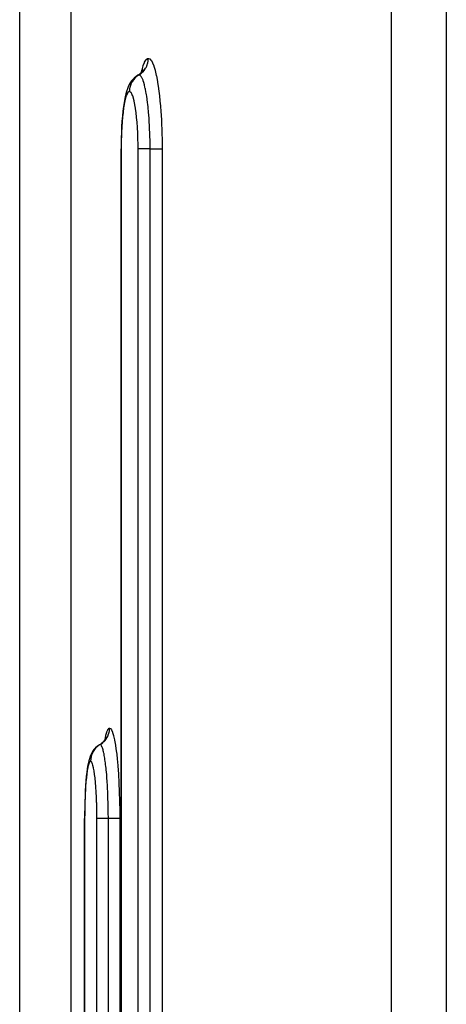
# Model space of a CAD drawing. Extents: x 24 to 1180, y -650 to 283.
# Drawn here: x 383 to 406, y -457 to -405 of the extents above; entities that cross this region are included whole.
import ezdxf

# ---------------------------------------------------------------- set-up
doc = ezdxf.new("R2010")
doc.units = 0
doc.linetypes.add('DASHED', pattern=[11.05, 8.7, -2.35])
doc.layers.get('0').update_dxf_attribs({"linetype": 'CONTINUOUS'})
doc.layers.add('NEVIDI', color=4, linetype='DASHED')

msp = doc.modelspace()

# ---------------------------------------------------------------- linework, layer by layer
at = {"color": 2}
for p, q in [((383.412698, -460.58913), (383.412698, -397.987782)), ((389.69564, -408.082323), (389.794578, -407.995265)), ((389.757439, -408.027944), (389.8179, -407.957936)), ((389.8179, -407.957936), (389.888453, -407.849009)), ((389.842834, -407.919441), (389.850999, -407.892192)), ((389.848462, -407.910751), (389.87868, -407.84572)), ((389.192892, -408.555471), (389.143512, -408.636056)), ((389.264495, -408.445855), (389.192892, -408.555471)), ((389.350499, -408.347157), (389.264495, -408.445855)), ((389.403992, -408.298112), (389.350499, -408.347157)), ((389.504103, -408.211005), (389.403992, -408.298112)), ((389.599537, -408.147247), (389.504103, -408.211005)), ((389.599537, -408.147247), (389.595716, -408.14951)), ((389.598753, -408.147468), (389.69564, -408.082323)), ((388.998738, -409.005047), (388.964643, -409.118035)), ((389.042827, -408.863131), (388.998738, -409.005047)), ((389.089303, -408.751883), (389.042827, -408.863131)), ((389.143512, -408.636056), (389.089303, -408.751883)), ((388.887044, -409.476976), (388.852616, -409.6961)), ((388.924623, -409.283163), (388.887044, -409.476976)), ((388.964643, -409.118035), (388.924623, -409.283163)), ((388.810909, -410.020963), (388.784673, -410.27304)), ((388.840554, -409.78981), (388.810909, -410.020963)), ((388.852616, -409.6961), (388.840554, -409.78981)), ((388.762068, -410.544207), (388.743604, -410.827868)), ((388.784673, -410.27304), (388.762068, -410.544207)), ((388.729233, -411.123417), (388.719018, -411.43044)), ((388.743604, -410.827868), (388.729233, -411.123417)), ((388.719018, -411.43044), (388.713204, -411.741407)), ((388.711583, -524.000004), (388.711583, -412.000004)), ((388.713204, -411.741407), (388.711713, -412.000004)), ((387.68099, -443.082354), (387.780742, -442.995299)), ((387.780742, -442.995299), (387.867864, -442.895569)), ((387.850027, -442.915987), (387.894036, -442.849205)), ((387.894036, -442.849205), (387.950212, -442.731523)), ((387.919306, -442.796268), (387.941794, -442.725232)), ((387.187223, -443.555833), (387.130206, -443.674383)), ((387.259991, -443.446243), (387.187223, -443.555833)), ((387.297769, -443.398208), (387.259991, -443.446243)), ((387.385959, -443.298201), (387.297769, -443.398208)), ((387.486867, -443.211098), (387.385959, -443.298201)), ((387.582997, -443.147342), (387.486867, -443.211098)), ((387.582997, -443.147342), (387.58032, -443.149538)), ((387.024379, -443.982636), (386.993814, -444.119781)), ((387.05668, -443.875045), (387.024379, -443.982636)), ((387.095685, -443.75265), (387.05668, -443.875045)), ((387.130206, -443.674383), (387.095685, -443.75265)), ((386.921374, -444.582163), (386.897747, -444.792672)), ((386.947241, -444.395667), (386.921374, -444.582163)), ((386.965087, -444.285488), (386.947241, -444.395667)), ((386.993814, -444.119781), (386.965087, -444.285488)), ((386.876616, -445.024028), (386.857946, -445.276253)), ((386.897747, -444.792672), (386.876616, -445.024028)), ((386.841903, -445.54718), (386.828817, -445.830436)), ((386.857946, -445.276253), (386.841903, -445.54718)), ((386.818642, -446.125558), (386.811418, -446.431963)), ((386.828817, -445.830436), (386.818642, -446.125558)), ((386.811418, -446.431963), (386.807311, -446.742058)), ((386.805973, -524.000004), (386.805973, -447.000004)), ((386.807311, -446.742058), (386.80626, -447.000004))]:
    msp.add_line(p, q, dxfattribs=at)
at = {"layer": 'NEVIDI', "color": 7, "linetype": 'CONTINUOUS'}
for p, q in [((386.080958, -401.000001), (386.080958, -478.238041)), ((402.850289, -458.000001), (402.850289, -401.000001)), ((405.722691, -401.000001), (405.722691, -458.000001)), ((389.874809, -407.642356), (389.936813, -407.482984)), ((389.936813, -407.482984), (389.94285, -407.470042)), ((389.94285, -407.470042), (390.007083, -407.35848)), ((390.007083, -407.35848), (390.013269, -407.350178)), ((390.013269, -407.350178), (390.079176, -407.28694)), ((390.074851, -407.627893), (390.103297, -407.541991)), ((390.079176, -407.28694), (390.08554, -407.283215)), ((390.08554, -407.283215), (390.141167, -407.26795)), ((390.103297, -407.541991), (390.108919, -407.521204)), ((390.108919, -407.521204), (390.114084, -407.500338)), ((390.114084, -407.500338), (390.130943, -407.411281)), ((390.130943, -407.411281), (390.133785, -407.389801)), ((390.133785, -407.389801), (390.136149, -407.368454)), ((390.136149, -407.368454), (390.141118, -407.278043)), ((390.141118, -407.278043), (390.141169, -407.26795)), ((390.141167, -407.26795), (390.203655, -407.287033)), ((390.203655, -407.287033), (390.20999, -407.291098)), ((390.20999, -407.291098), (390.277447, -407.358817)), ((390.277447, -407.358817), (390.283831, -407.367558)), ((390.283831, -407.367558), (390.350478, -407.483464)), ((390.350478, -407.483464), (390.356778, -407.496795)), ((390.356778, -407.496795), (390.422157, -407.660707)), ((389.655169, -408.128884), (389.73014, -408.079329)), ((389.73014, -408.079329), (389.747247, -408.066586)), ((389.747247, -408.066586), (389.764248, -408.053341)), ((389.764248, -408.053341), (389.832098, -407.994067)), ((389.77918, -408.00277), (389.805327, -407.884655)), ((389.805327, -407.884655), (389.810703, -407.863219)), ((389.810703, -407.863219), (389.869073, -407.659668)), ((389.832098, -407.994067), (389.847388, -407.979115)), ((389.847388, -407.979115), (389.862385, -407.963801)), ((389.862385, -407.963801), (389.921755, -407.895947)), ((389.869073, -407.659668), (389.874809, -407.642356)), ((389.921755, -407.895947), (389.934926, -407.879079)), ((389.934926, -407.879079), (389.947837, -407.861793)), ((389.947837, -407.861793), (389.997795, -407.786464)), ((389.997795, -407.786464), (390.008634, -407.76795)), ((390.008634, -407.76795), (390.019079, -407.749197)), ((390.019079, -407.749197), (390.058646, -407.66777)), ((390.058646, -407.66777), (390.066986, -407.647858)), ((390.066986, -407.647858), (390.074851, -407.627893)), ((390.422157, -407.660707), (390.428268, -407.678488)), ((390.428268, -407.678488), (390.490901, -407.887151)), ((390.490901, -407.887151), (390.49666, -407.908902)), ((390.49666, -407.908902), (390.556275, -408.161964)), ((389.274818, -408.517294), (389.22945, -408.611981)), ((389.27583, -408.515442), (389.274818, -408.517294)), ((389.286069, -408.497203), (389.27583, -408.515442)), ((389.286813, -408.495913), (389.286069, -408.497203)), ((389.345066, -408.406416), (389.286813, -408.495913)), ((389.346773, -408.404084), (389.345066, -408.406416)), ((389.358422, -408.38854), (389.346773, -408.404084)), ((389.36055, -408.385768), (389.358422, -408.38854)), ((389.427669, -408.307354), (389.36055, -408.385768)), ((389.43298, -408.301805), (389.427669, -408.307354)), ((389.443149, -408.291414), (389.43298, -408.301805)), ((389.449149, -408.285423), (389.443149, -408.291414)), ((389.522238, -408.219911), (389.449149, -408.285423)), ((389.532113, -408.212011), (389.522238, -408.219911)), ((389.539579, -408.206175), (389.532113, -408.212011)), ((389.550422, -408.197899), (389.539579, -408.206175)), ((389.62721, -408.145578), (389.550422, -408.197899)), ((389.646547, -408.133975), (389.599537, -408.147247)), ((389.642258, -408.13651), (389.62721, -408.145578)), ((389.646101, -408.134252), (389.642258, -408.13651)), ((389.646554, -408.133987), (389.646101, -408.134252)), ((389.646547, -408.133975), (389.655169, -408.128884)), ((389.646794, -408.133976), (389.646547, -408.133975)), ((389.692448, -408.146546), (389.646794, -408.133976)), ((389.693869, -408.147336), (389.692448, -408.146546)), ((389.697731, -408.149606), (389.693869, -408.147336)), ((389.707427, -408.156088), (389.697731, -408.149606)), ((389.750414, -408.198421), (389.707427, -408.156088)), ((389.752964, -408.201636), (389.750414, -408.198421)), ((389.758076, -408.208316), (389.752964, -408.201636)), ((389.767386, -408.221305), (389.758076, -408.208316)), ((389.80636, -408.287361), (389.767386, -408.221305)), ((389.812655, -408.299829), (389.80636, -408.287361)), ((389.817702, -408.310196), (389.812655, -408.299829)), ((389.826691, -408.329476), (389.817702, -408.310196)), ((389.861512, -408.414335), (389.826691, -408.329476)), ((389.871311, -408.441221), (389.861512, -408.414335)), ((389.876256, -408.455304), (389.871311, -408.441221)), ((389.884768, -408.480368), (389.876256, -408.455304)), ((389.914516, -408.576478), (389.884768, -408.480368)), ((389.9275, -408.622773), (389.914516, -408.576478)), ((390.556275, -408.161964), (390.561757, -408.187971)), ((390.561757, -408.187971), (390.616922, -408.479469)), ((390.616922, -408.479469), (390.621928, -408.508853)), ((390.621928, -408.508853), (390.672094, -408.835513)), ((389.071902, -409.05002), (389.033083, -409.112012)), ((389.075619, -409.04542), (389.071902, -409.05002)), ((389.115288, -409.010324), (389.075619, -409.04542)), ((389.119086, -409.008284), (389.115288, -409.010324)), ((389.151706, -409.000002), (389.119086, -409.008284)), ((389.151927, -409.000001), (389.151706, -409.000002)), ((389.151975, -408.990282), (389.151928, -409.000001)), ((389.188716, -409.010366), (389.151928, -409.000001)), ((389.156858, -408.900431), (389.151975, -408.990282)), ((389.158725, -408.883111), (389.156858, -408.900431)), ((389.159419, -408.877301), (389.158725, -408.883111)), ((389.161528, -408.86114), (389.159419, -408.877301)), ((389.178993, -408.767708), (389.161528, -408.86114)), ((389.181855, -408.755903), (389.178993, -408.767708)), ((389.18456, -408.745279), (389.181855, -408.755903)), ((389.187478, -408.734329), (389.18456, -408.745279)), ((389.218552, -408.639253), (389.187478, -408.734329)), ((389.193017, -409.012938), (389.188716, -409.010366)), ((389.232641, -409.050126), (389.193017, -409.012938)), ((389.221123, -408.632606), (389.218552, -408.639253)), ((389.227053, -408.617785), (389.221123, -408.632606)), ((389.22945, -408.611981), (389.227053, -408.617785)), ((389.236883, -409.055563), (389.232641, -409.050126)), ((389.276003, -409.119279), (389.236883, -409.055563)), ((389.932249, -408.640398), (389.9275, -408.622773)), ((389.939798, -408.669193), (389.932249, -408.640398)), ((389.964888, -408.772029), (389.939798, -408.669193)), ((389.981018, -408.844258), (389.964888, -408.772029)), ((389.985445, -408.864967), (389.981018, -408.844258)), ((389.991851, -408.895643), (389.985445, -408.864967)), ((390.012761, -409.001852), (389.991851, -408.895643)), ((390.030681, -409.100854), (390.012761, -409.001852)), ((390.034796, -409.124707), (390.030681, -409.100854)), ((390.672094, -408.835513), (390.676631, -408.868294)), ((390.676631, -408.868294), (390.721644, -409.229935)), ((388.911841, -409.496173), (388.880002, -409.65847)), ((388.914953, -409.481954), (388.911841, -409.496173)), ((388.948828, -409.343877), (388.914953, -409.481954)), ((388.952129, -409.331955), (388.948828, -409.343877)), ((388.988092, -409.217888), (388.952129, -409.331955)), ((388.991597, -409.208235), (388.988092, -409.217888)), ((389.029453, -409.119153), (388.991597, -409.208235)), ((389.033083, -409.112012), (389.029453, -409.119153)), ((389.280193, -409.127587), (389.276003, -409.119279)), ((389.31868, -409.218), (389.280193, -409.127587)), ((389.322702, -409.228968), (389.31868, -409.218)), ((389.359592, -409.343956), (389.322702, -409.228968)), ((389.363465, -409.357611), (389.359592, -409.343956)), ((389.398467, -409.496093), (389.363465, -409.357611)), ((389.402141, -409.512294), (389.398467, -409.496093)), ((389.435279, -409.674506), (389.402141, -409.512294)), ((390.040545, -409.158778), (390.034796, -409.124707)), ((390.057094, -409.261934), (390.040545, -409.158778)), ((390.075964, -409.38965), (390.057094, -409.261934)), ((390.079611, -409.4157), (390.075964, -409.38965)), ((390.084309, -409.44995), (390.079611, -409.4157)), ((390.09709, -409.547356), (390.084309, -409.44995)), ((390.116589, -409.709324), (390.09709, -409.547356)), ((390.721644, -409.229935), (390.725668, -409.265986)), ((390.725668, -409.265986), (390.764675, -409.657383)), ((388.816732, -410.09894), (388.793535, -410.319418)), ((388.81907, -410.078941), (388.816732, -410.09894)), ((388.84527, -409.876842), (388.81907, -410.078941)), ((388.847877, -409.858677), (388.84527, -409.876842)), ((388.877103, -409.674904), (388.847877, -409.858677)), ((388.880002, -409.65847), (388.877103, -409.674904)), ((389.438738, -409.693247), (389.435279, -409.674506)), ((389.469336, -409.876326), (389.438738, -409.693247)), ((389.472474, -409.897041), (389.469336, -409.876326)), ((389.500069, -410.0981), (389.472474, -409.897041)), ((389.502884, -410.120765), (389.500069, -410.0981)), ((389.527425, -410.3397), (389.502884, -410.120765)), ((390.119843, -409.738124), (390.116589, -409.709324)), ((390.123191, -409.768339), (390.119843, -409.738124)), ((390.132895, -409.859465), (390.123191, -409.768339)), ((390.151964, -410.056372), (390.132895, -409.859465)), ((390.154718, -410.087101), (390.151964, -410.056372)), ((390.156858, -410.11143), (390.154718, -410.087101)), ((390.16383, -410.193677), (390.156858, -410.11143)), ((390.764675, -409.657383), (390.767995, -409.694932)), ((390.767995, -409.694932), (390.800147, -410.108053)), ((390.800147, -410.108053), (390.802857, -410.148045)), ((388.769736, -410.601549), (388.753323, -410.850452)), ((388.77146, -410.578525), (388.769736, -410.601549)), ((388.791485, -410.341125), (388.77146, -410.578525)), ((388.793535, -410.319418), (388.791485, -410.341125)), ((389.529901, -410.364243), (389.527425, -410.3397)), ((389.551159, -410.599755), (389.529901, -410.364243)), ((389.553242, -410.625714), (389.551159, -410.599755)), ((389.57065, -410.871798), (389.553242, -410.625714)), ((390.181255, -410.423308), (390.16383, -410.193677)), ((390.183463, -410.455414), (390.181255, -410.423308)), ((390.184564, -410.47172), (390.183463, -410.455414)), ((390.189343, -410.544979), (390.184564, -410.47172)), ((390.204395, -410.809335), (390.189343, -410.544979)), ((390.802857, -410.148045), (390.8281, -410.583065)), ((390.8281, -410.583065), (390.830165, -410.625471)), ((390.830165, -410.625471), (390.848032, -411.07615)), ((388.738142, -411.158068), (388.728986, -411.427765)), ((388.739159, -411.133584), (388.738142, -411.158068)), ((388.751963, -410.874124), (388.739159, -411.133584)), ((388.753323, -410.850452), (388.751963, -410.874124)), ((389.572317, -410.898833), (389.57065, -410.871798)), ((389.585883, -411.155153), (389.572317, -410.898833)), ((389.58711, -411.182743), (389.585883, -411.155153)), ((390.206076, -410.84305), (390.204395, -410.809335)), ((390.206114, -410.843824), (390.206076, -410.84305)), ((390.209257, -410.909935), (390.206114, -410.843824)), ((390.22111, -411.211134), (390.209257, -410.909935)), ((390.848032, -411.07615), (390.849358, -411.119301)), ((390.849358, -411.119301), (390.859434, -411.576116)), ((388.728318, -411.452909), (388.723024, -411.726294)), ((388.728986, -411.427765), (388.728318, -411.452909)), ((389.596762, -411.449393), (389.58711, -411.182743)), ((389.597562, -411.477848), (389.596762, -411.449393)), ((389.603032, -411.749271), (389.597562, -411.477848)), ((390.221696, -411.229247), (390.22111, -411.211134)), ((390.22222, -411.245799), (390.221696, -411.229247)), ((390.223549, -411.289583), (390.22222, -411.245799)), ((390.230935, -411.618273), (390.223549, -411.289583)), ((390.230972, -411.620653), (390.230935, -411.618273)), ((390.231465, -411.653995), (390.230972, -411.620653)), ((390.231773, -411.676607), (390.231465, -411.653995)), ((390.233894, -412.000002), (390.231773, -411.676607)), ((390.859434, -411.576116), (390.860013, -411.618992)), ((390.860013, -411.618992), (390.862438, -412.000001)), ((388.719301, -412.000004), (388.711713, -412.000004)), ((388.721256, -412.000004), (388.719709, -412.000004)), ((388.722714, -411.751551), (388.721256, -412.000004)), ((388.721256, -412.000001), (388.721256, -524.000001)), ((388.723024, -411.726294), (388.722714, -411.751551)), ((389.603386, -411.77811), (389.603032, -411.749271)), ((389.604676, -412.000008), (389.603386, -411.77811)), ((389.621893, -412.000009), (389.604676, -412.000008)), ((389.604677, -524.000001), (389.604677, -412.000001)), ((389.622372, -412.000009), (389.621893, -412.000009)), ((389.627047, -412.000009), (389.622372, -412.000009)), ((389.657468, -412.000007), (389.627047, -412.000009)), ((389.659805, -412.000007), (389.657468, -412.000007)), ((389.664975, -412.000006), (389.659805, -412.000007)), ((389.706415, -412.000003), (389.664975, -412.000006)), ((389.711656, -412.000003), (389.706415, -412.000003)), ((389.716168, -412.000003), (389.711656, -412.000003)), ((389.768081, -412), (389.716168, -412.000003)), ((389.77705, -412), (389.768081, -412)), ((389.77994, -412), (389.77705, -412)), ((389.841541, -412), (389.77994, -412)), ((389.85517, -412), (389.841541, -412)), ((389.85534, -412), (389.85517, -412)), ((389.925767, -412.000002), (389.85534, -412)), ((389.941297, -412.000002), (389.925767, -412.000002)), ((389.944532, -412.000002), (389.941297, -412.000002)), ((390.019553, -412.000003), (389.944532, -412.000002)), ((390.036618, -412.000003), (390.019553, -412.000003)), ((390.044122, -412.000004), (390.036618, -412.000003)), ((390.12153, -412.000004), (390.044122, -412.000004)), ((390.139837, -412.000004), (390.12153, -412.000004)), ((390.151927, -412.000004), (390.139837, -412.000004)), ((390.230269, -412.000002), (390.151927, -412.000004)), ((390.233894, -412.000002), (390.230269, -412.000002)), ((390.233894, -524.000001), (390.233894, -412.000001)), ((390.233894, -412.000002), (390.243277, -412.000002)), ((390.243277, -412.000002), (390.315322, -412.000003)), ((390.315322, -412.000003), (390.344726, -412.000003)), ((390.344726, -412.000003), (390.363707, -412.000003)), ((390.363707, -412.000003), (390.422899, -412.000002)), ((390.422899, -412.000002), (390.458147, -412.000002)), ((390.458147, -412.000002), (390.475481, -412.000002)), ((390.475481, -412.000002), (390.522104, -412.000001)), ((390.522104, -412.000001), (390.560994, -412.000001)), ((390.560994, -412.000001), (390.576534, -412.000001)), ((390.576534, -412.000001), (390.611366, -412.000001)), ((390.611366, -412.000001), (390.651821, -412)), ((390.651821, -412), (390.66516, -412)), ((390.66516, -412), (390.689303, -412.000001)), ((390.689303, -412.000001), (390.72878, -412.000001)), ((390.72878, -412.000001), (390.739748, -412.000001)), ((390.739748, -412.000001), (390.754774, -412.000002)), ((390.754774, -412.000002), (390.790442, -412.000002)), ((390.790442, -412.000002), (390.798866, -412.000003)), ((390.798866, -412.000003), (390.806781, -412.000003)), ((390.806781, -412.000003), (390.835883, -412.000003)), ((390.835883, -412.000003), (390.841599, -412.000003)), ((390.841599, -412.000003), (390.844482, -412.000003)), ((390.844482, -412.000003), (390.862437, -412.000001)), ((390.862438, -412.000001), (390.862438, -524.000001)), ((387.921842, -442.643438), (387.96642, -442.483666)), ((387.96642, -442.483666), (387.970771, -442.47068)), ((387.970771, -442.47068), (388.017132, -442.358759)), ((388.017132, -442.358759), (388.021603, -442.350432)), ((388.021603, -442.350432), (388.069331, -442.286995)), ((388.047687, -442.627893), (388.076279, -442.541991)), ((388.069331, -442.286995), (388.073946, -442.28326)), ((388.073946, -442.28326), (388.114343, -442.26795)), ((388.076279, -442.541991), (388.081929, -442.521204)), ((388.081929, -442.521204), (388.087121, -442.500338)), ((388.087121, -442.500338), (388.104066, -442.411281)), ((388.104066, -442.411281), (388.106923, -442.389801)), ((388.106923, -442.389801), (388.109299, -442.368454)), ((388.109299, -442.368454), (388.114293, -442.278043)), ((388.114293, -442.278043), (388.114344, -442.26795)), ((388.114343, -442.26795), (388.15987, -442.287089)), ((388.15987, -442.287089), (388.164491, -442.291165)), ((388.164491, -442.291165), (388.213775, -442.359048)), ((388.213775, -442.359048), (388.218446, -442.367808)), ((388.218446, -442.367808), (388.267268, -442.483943)), ((388.267268, -442.483943), (388.27189, -442.4973)), ((388.27189, -442.4973), (388.319929, -442.661563)), ((387.701211, -443.079329), (387.718405, -443.066586)), ((387.718405, -443.066586), (387.735493, -443.053341)), ((387.735493, -443.053341), (387.803691, -442.994067)), ((387.803691, -442.994067), (387.819059, -442.979115)), ((387.819059, -442.979115), (387.834133, -442.963801)), ((387.834133, -442.963801), (387.893807, -442.895947)), ((387.872971, -442.881169), (387.875915, -442.864728)), ((387.875915, -442.864728), (387.91772, -442.660809)), ((387.893807, -442.895947), (387.907045, -442.879079)), ((387.907045, -442.879079), (387.920022, -442.861793)), ((387.91772, -442.660809), (387.921842, -442.643438)), ((387.920022, -442.861793), (387.970236, -442.786464)), ((387.970236, -442.786464), (387.981131, -442.76795)), ((387.981131, -442.76795), (387.991629, -442.749197)), ((387.991629, -442.749197), (388.031399, -442.66777)), ((388.031399, -442.66777), (388.039781, -442.647858)), ((388.039781, -442.647858), (388.047687, -442.627893)), ((388.319929, -442.661563), (388.32434, -442.679044)), ((388.32434, -442.679044), (388.370543, -442.888359)), ((388.370543, -442.888359), (388.374791, -442.910151)), ((388.374791, -442.910151), (388.41878, -443.163485)), ((387.238125, -443.527339), (387.195547, -443.617783)), ((387.243558, -443.517285), (387.238125, -443.527339)), ((387.248585, -443.508221), (387.243558, -443.517285)), ((387.254872, -443.497186), (387.248585, -443.508221)), ((387.304214, -443.420227), (387.254872, -443.497186)), ((387.315804, -443.404189), (387.304214, -443.420227)), ((387.316902, -443.402705), (387.315804, -443.404189)), ((387.329778, -443.385703), (387.316902, -443.402705)), ((387.38318, -443.322329), (387.329778, -443.385703)), ((387.39789, -443.306615), (387.38318, -443.322329)), ((387.402505, -443.301823), (387.39789, -443.306615)), ((387.418872, -443.285327), (387.402505, -443.301823)), ((387.473756, -443.235194), (387.418872, -443.285327)), ((387.490326, -443.221466), (387.473756, -443.235194)), ((387.502146, -443.212034), (387.490326, -443.221466)), ((387.520569, -443.197905), (387.502146, -443.212034)), ((387.574525, -443.160226), (387.520569, -443.197905)), ((387.592683, -443.148695), (387.574525, -443.160226)), ((387.617189, -443.133975), (387.582997, -443.147342)), ((387.612852, -443.136519), (387.592683, -443.148695)), ((387.617194, -443.133982), (387.612852, -443.136519)), ((387.61719, -443.133975), (387.625855, -443.128884)), ((387.627071, -443.135079), (387.61719, -443.133975)), ((387.625855, -443.128884), (387.701211, -443.079329)), ((387.650591, -443.146567), (387.627071, -443.135079)), ((387.651687, -443.147406), (387.650591, -443.146567)), ((387.654439, -443.149632), (387.651687, -443.147406)), ((387.67033, -443.165814), (387.654439, -443.149632)), ((387.692998, -443.198768), (387.67033, -443.165814)), ((387.694711, -443.201733), (387.692998, -443.198768)), ((387.698442, -443.208422), (387.694711, -443.201733)), ((387.71314, -443.237874), (387.698442, -443.208422)), ((387.733951, -443.28815), (387.71314, -443.237874)), ((387.738337, -443.300047), (387.733951, -443.28815)), ((387.742032, -443.310427), (387.738337, -443.300047)), ((387.75562, -443.351439), (387.742032, -443.310427)), ((387.774427, -443.415761), (387.75562, -443.351439)), ((387.781315, -443.441579), (387.774427, -443.415761)), ((387.784952, -443.455713), (387.781315, -443.441579)), ((387.797086, -443.505414), (387.784952, -443.455713)), ((387.813361, -443.578494), (387.797086, -443.505414)), ((387.822578, -443.62329), (387.813361, -443.578494)), ((388.41878, -443.163485), (388.422834, -443.189544)), ((388.422834, -443.189544), (388.463635, -443.48135)), ((388.463635, -443.48135), (388.467342, -443.510765)), ((388.467342, -443.510765), (388.504512, -443.837695)), ((387.061996, -444.05027), (387.033916, -444.112573)), ((387.064684, -444.045651), (387.061996, -444.05027)), ((387.093436, -444.010376), (387.064684, -444.045651)), ((387.096192, -444.008326), (387.093436, -444.010376)), ((387.120009, -444.000001), (387.096192, -444.008326)), ((387.120036, -444.000001), (387.120009, -444.000001)), ((387.120081, -443.990533), (387.120037, -444.000001)), ((387.146798, -444.010403), (387.120037, -444.000001)), ((387.125, -443.900334), (387.120081, -443.990533)), ((387.126491, -443.886369), (387.125, -443.900334)), ((387.12758, -443.877173), (387.126491, -443.886369)), ((387.129183, -443.864786), (387.12758, -443.877173)), ((387.147244, -443.767683), (387.129183, -443.864786)), ((387.149938, -444.012991), (387.146798, -444.010403)), ((387.148544, -443.762275), (387.147244, -443.767683)), ((387.152831, -443.745294), (387.148544, -443.762275)), ((387.178808, -444.050306), (387.149938, -444.012991)), ((387.153917, -443.741182), (387.152831, -443.745294)), ((387.185963, -443.641965), (387.153917, -443.741182)), ((387.181915, -444.055786), (387.178808, -444.050306)), ((387.210447, -444.119669), (387.181915, -444.055786)), ((387.187009, -443.639236), (387.185963, -443.641965)), ((387.193947, -443.621696), (387.187009, -443.639236)), ((387.195547, -443.617783), (387.193947, -443.621696)), ((387.826075, -443.640959), (387.822578, -443.62329)), ((387.836504, -443.695896), (387.826075, -443.640959)), ((387.850434, -443.774733), (387.836504, -443.695896)), ((387.861965, -443.844981), (387.850434, -443.774733)), ((387.865221, -443.865671), (387.861965, -443.844981)), ((387.873861, -443.922506), (387.865221, -443.865671)), ((387.885718, -444.005265), (387.873861, -443.922506)), ((387.898632, -444.102148), (387.885718, -444.005265)), ((387.901605, -444.125521), (387.898632, -444.102148)), ((388.504512, -443.837695), (388.507875, -443.870484)), ((388.507875, -443.870484), (388.541273, -444.232246)), ((386.946652, -444.498017), (386.923798, -444.661025)), ((386.948886, -444.483751), (386.946652, -444.498017)), ((386.973214, -444.345256), (386.948886, -444.483751)), ((386.975594, -444.333263), (386.973214, -444.345256)), ((387.001454, -444.218904), (386.975594, -444.333263)), ((387.003985, -444.209192), (387.001454, -444.218904)), ((387.031302, -444.119723), (387.003985, -444.209192)), ((387.033916, -444.112573), (387.031302, -444.119723)), ((387.213525, -444.128051), (387.210447, -444.119669)), ((387.241645, -444.218701), (387.213525, -444.128051)), ((387.244591, -444.229716), (387.241645, -444.218701)), ((387.271596, -444.345033), (387.244591, -444.229716)), ((387.274448, -444.358799), (387.271596, -444.345033)), ((387.300083, -444.497541), (387.274448, -444.358799)), ((387.302785, -444.513823), (387.300083, -444.497541)), ((387.327082, -444.676291), (387.302785, -444.513823)), ((387.90882, -444.184004), (387.901605, -444.125521)), ((387.918403, -444.265757), (387.90882, -444.184004)), ((387.932017, -444.390653), (387.918403, -444.265757)), ((387.934706, -444.416653), (387.932017, -444.390653)), ((387.940317, -444.472413), (387.934706, -444.416653)), ((387.947925, -444.551504), (387.940317, -444.472413)), ((387.96206, -444.710399), (387.947925, -444.551504)), ((388.541273, -444.232246), (388.544259, -444.26829)), ((388.544259, -444.26829), (388.573228, -444.659575)), ((386.878658, -445.1017), (386.862142, -445.322252)), ((386.880328, -445.081645), (386.878658, -445.1017)), ((386.899014, -444.879391), (386.880328, -445.081645)), ((386.900878, -444.861189), (386.899014, -444.879391)), ((386.921758, -444.677216), (386.900878, -444.861189)), ((386.923798, -444.661025), (386.921758, -444.677216)), ((387.329587, -444.694809), (387.327082, -444.676291)), ((387.352077, -444.878346), (387.329587, -444.694809)), ((387.354394, -444.899197), (387.352077, -444.878346)), ((387.374648, -445.100253), (387.354394, -444.899197)), ((387.376717, -445.122937), (387.374648, -445.100253)), ((387.394754, -445.341949), (387.376717, -445.122937)), ((387.96446, -444.739099), (387.96206, -444.710399)), ((387.968416, -444.787626), (387.96446, -444.739099)), ((387.974375, -444.863756), (387.968416, -444.787626)), ((387.988256, -445.057495), (387.974375, -444.863756)), ((387.990284, -445.088031), (387.988256, -445.057495)), ((387.992816, -445.127062), (387.990284, -445.088031)), ((387.99723, -445.197759), (387.992816, -445.127062)), ((388.573228, -444.659575), (388.575695, -444.697107)), ((388.575695, -444.697107), (388.599597, -445.109968)), ((388.599597, -445.109968), (388.601615, -445.149968)), ((386.845226, -445.604322), (386.833595, -445.852649)), ((386.846452, -445.581285), (386.845226, -445.604322)), ((386.860678, -445.344037), (386.846452, -445.581285)), ((386.862142, -445.322252), (386.860678, -445.344037)), ((387.396553, -445.366206), (387.394754, -445.341949)), ((387.412203, -445.601918), (387.396553, -445.366206)), ((387.413713, -445.627502), (387.412203, -445.601918)), ((387.426538, -445.873761), (387.413713, -445.627502)), ((388.009953, -445.424196), (387.99723, -445.197759)), ((388.01159, -445.456295), (388.009953, -445.424196)), ((388.012943, -445.483435), (388.01159, -445.456295)), ((388.016079, -445.54861), (388.012943, -445.483435)), ((388.027109, -445.810051), (388.016079, -445.54861)), ((388.601615, -445.149968), (388.6204, -445.584681)), ((388.6204, -445.584681), (388.621937, -445.627044)), ((388.621937, -445.627044), (388.635238, -446.077261)), ((386.822831, -446.15998), (386.81635, -446.429126)), ((386.823553, -446.135487), (386.822831, -446.15998)), ((386.832623, -445.876484), (386.823553, -446.135487)), ((386.833595, -445.852649), (386.832623, -445.876484)), ((387.427747, -445.900391), (387.426538, -445.873761)), ((387.437739, -446.156718), (387.427747, -445.900391)), ((387.438644, -446.18434), (387.437739, -446.156718)), ((388.028358, -445.843792), (388.027109, -445.810051)), ((388.028642, -445.851616), (388.028358, -445.843792)), ((388.030797, -445.912916), (388.028642, -445.851616)), ((388.03952, -446.211707), (388.030797, -445.912916)), ((388.635238, -446.077261), (388.636226, -446.120366)), ((388.636226, -446.120366), (388.64373, -446.576649)), ((386.815876, -446.454295), (386.812133, -446.726912)), ((386.81635, -446.429126), (386.815876, -446.454295)), ((387.445741, -446.450491), (387.438644, -446.18434)), ((387.446331, -446.478981), (387.445741, -446.450491)), ((387.450352, -446.749785), (387.446331, -446.478981)), ((388.040042, -446.233421), (388.03952, -446.211707)), ((388.040344, -446.246298), (388.040042, -446.233421)), ((388.041363, -446.291542), (388.040344, -446.246298)), ((388.046819, -446.618603), (388.041363, -446.291542)), ((388.046856, -446.621843), (388.046819, -446.618603)), ((388.047212, -446.654251), (388.046856, -446.621843)), ((388.047448, -446.677609), (388.047212, -446.654251)), ((388.64373, -446.576649), (388.644162, -446.619474)), ((388.644162, -446.619474), (388.645967, -447.000001)), ((386.809796, -447.000004), (386.805973, -447.000004)), ((386.810883, -447.000004), (386.809796, -447.000004)), ((386.811913, -446.752194), (386.810883, -447.000004)), ((386.810883, -447.000001), (386.810883, -524.000001)), ((386.812133, -446.726912), (386.811913, -446.752194)), ((387.450614, -446.778663), (387.450352, -446.749785)), ((387.451561, -447.000008), (387.450614, -446.778663)), ((387.451561, -524.000001), (387.451561, -447.000001)), ((387.465348, -447.000001), (387.451561, -447.000001)), ((387.4657, -447.000001), (387.465348, -447.000001)), ((387.469667, -447.000001), (387.4657, -447.000001)), ((387.496292, -447.000001), (387.469667, -447.000001)), ((387.498362, -447.000001), (387.496292, -447.000001)), ((387.50298, -447.000001), (387.498362, -447.000001)), ((387.540807, -447.000001), (387.50298, -447.000001)), ((387.545658, -447.000001), (387.540807, -447.000001)), ((387.54985, -447.000001), (387.545658, -447.000001)), ((387.598337, -447.000001), (387.54985, -447.000001)), ((387.606785, -447.000001), (387.598337, -447.000001)), ((387.609515, -447.000001), (387.606785, -447.000001)), ((387.667982, -447.000001), (387.609515, -447.000001)), ((387.680851, -447.000001), (387.667982, -447.000001)), ((387.681158, -447.000001), (387.680851, -447.000001)), ((387.74868, -447.000001), (387.681158, -447.000001)), ((387.763661, -447.000001), (387.74868, -447.000001)), ((387.766795, -447.000001), (387.763661, -447.000001)), ((387.839439, -447.000001), (387.766795, -447.000001)), ((387.856082, -447.000001), (387.839439, -447.000001)), ((387.863223, -447.000001), (387.856082, -447.000001)), ((387.938931, -447.000001), (387.863223, -447.000001)), ((387.956786, -447.000001), (387.938931, -447.000001)), ((387.968646, -447.000001), (387.956786, -447.000001)), ((388.04558, -447.000001), (387.968646, -447.000001)), ((388.049015, -447.000001), (388.04558, -447.000001)), ((388.049015, -447.000002), (388.047448, -446.677609)), ((388.049015, -524.000001), (388.049015, -447.000001)), ((388.058243, -447.000001), (388.049015, -447.000001)), ((388.129141, -447.000001), (388.058243, -447.000001)), ((388.157753, -447.000001), (388.129141, -447.000001)), ((388.17629, -447.000001), (388.157753, -447.000001)), ((388.234144, -447.000001), (388.17629, -447.000001)), ((388.268251, -447.000001), (388.234144, -447.000001)), ((388.285067, -447.000001), (388.268251, -447.000001)), ((388.33024, -447.000001), (388.285067, -447.000001)), ((388.367612, -447.000001), (388.33024, -447.000001)), ((388.382565, -447.000001), (388.367612, -447.000001)), ((388.415957, -447.000001), (388.382565, -447.000001)), ((388.454431, -447.000001), (388.415957, -447.000001)), ((388.467111, -447.000001), (388.454431, -447.000001)), ((388.489917, -447.000001), (388.467111, -447.000001)), ((388.526964, -447.000001), (388.489917, -447.000001)), ((388.537159, -447.000001), (388.526964, -447.000001)), ((388.55107, -447.000001), (388.537159, -447.000001)), ((388.583823, -447.000001), (388.55107, -447.000001)), ((388.591524, -447.000001), (388.583823, -447.000001)), ((388.598532, -447.000001), (388.591524, -447.000001)), ((388.624208, -447.000001), (388.598532, -447.000001)), ((388.629096, -447.000001), (388.624208, -447.000001)), ((388.631504, -447.000001), (388.629096, -447.000001)), ((388.645967, -447.000001), (388.631504, -447.000001)), ((388.645967, -447.000001), (388.645967, -524.000001))]:
    msp.add_line(p, q, dxfattribs=at)

doc.saveas('drawing.dxf')
